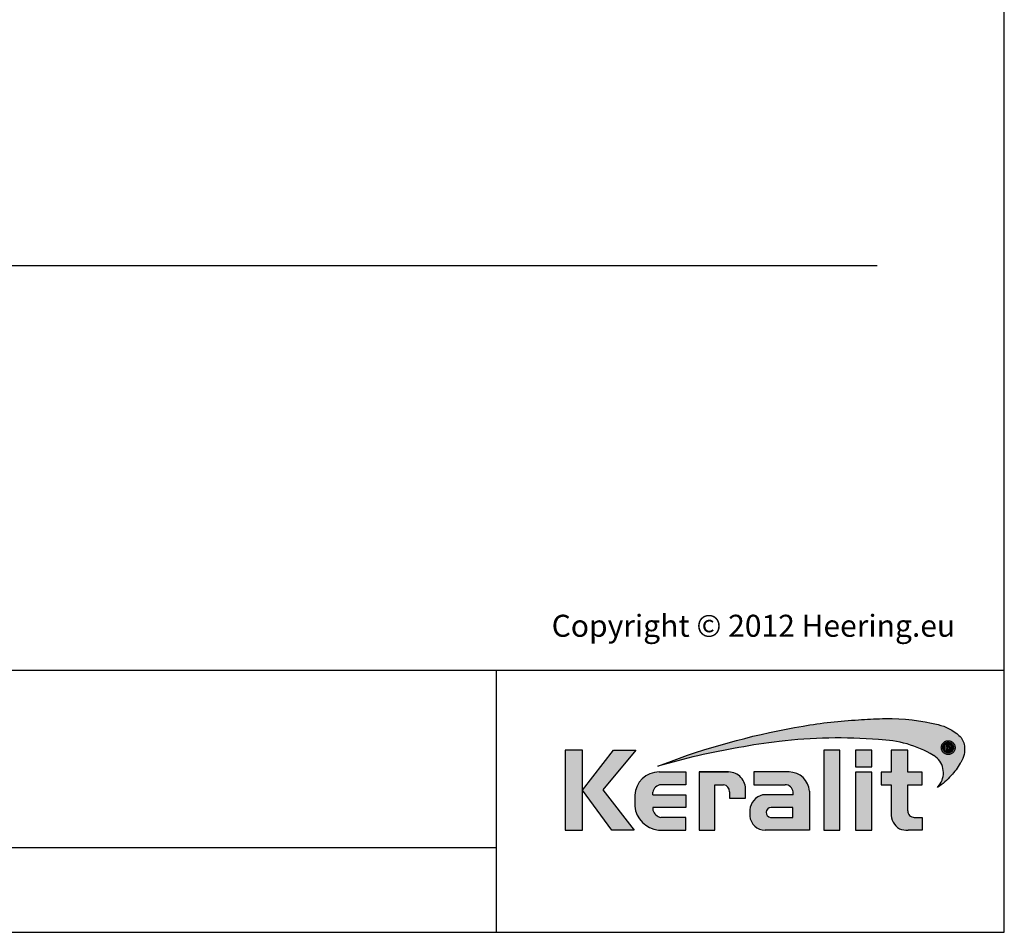
# Model space of a CAD drawing. Units: millimetres. Extents: x 20316 to 23640, y 3492 to 4327.
# Drawn here: x 23271 to 23640, y 3492 to 3834 of the extents above; entities that cross this region are included whole.
import ezdxf

# ---------------------------------------------------------------- set-up
doc = ezdxf.new("R2010")
doc.units = ezdxf.units.MM
doc.header["$LTSCALE"] = 5
doc.header["$MEASUREMENT"] = 0
doc.layers.add('Aanzichtlijnen', color=7, linetype='Continuous', lineweight=25)
doc.layers.add('Tekst', color=2, linetype='Continuous', lineweight=25)
doc.layers.add('Logo kleur 1', color=7, linetype='Continuous')
doc.layers.add('Logo kleur 2', color=156, linetype='Continuous')
doc.layers.add('Logo kleur 3', color=7, linetype='Continuous', plot=False)
doc.styles.add('Standaard', font='arial.ttf')

# ---------------------------------------------------------------- blocks, each defined once
blk = doc.blocks.new('LOGO zonder text')
at = {"layer": 'Logo kleur 1'}
h = blk.add_hatch(color=256, dxfattribs=at)
h.paths.add_polyline_path([(8.087529860273662, 17.06112306953855), (6.44545969660976, 17.06112306953855), (6.445459696610214, 9.558542452185975), (8.087529860273207, 9.558542452185975)])
h.paths.add_polyline_path([(9.970730439705676, 13.32596327754209), (13.07960636666348, 17.06112306953901), (10.98506707689057, 17.06112306953855), (8.087529860273207, 13.30983276086272), (10.8138154368462, 9.558542452185975), (12.93470113278045, 9.558542452185975)])
h.paths.add_polyline_path([(17.76253819645763, 12.8628339901702), (14.66257951466423, 12.86283399017111), (14.66257951466469, 13.11470563306739, -0.3500971215479371), (15.4278818142302, 13.81219633647106), (17.76253819645717, 13.81219633647152), (17.76253819645763, 15.01003087512709), (15.25350913837974, 15.01003087512709, 0.3985633158416156), (12.97697698143384, 12.83377187752922), (12.97697698143384, 11.80691056418527, 0.353929131885903), (15.19538491309504, 9.558542452185975), (17.76253819645717, 9.558542452185975), (17.76253819645717, 10.756376990842), (15.4278818142302, 10.756376990842, -0.2646775229112283), (14.66257951466469, 11.41941572895939), (14.66257951466469, 11.680974742736), (17.76253819645672, 11.680974742736)])
h.paths.add_polyline_path([(20.48049547359551, 13.80684621086675), (21.29148259649082, 13.80684621086675, -0.3931767840080523), (21.85044318651853, 13.1528709533568), (21.85044318651853, 12.54262243866606), (23.34123720412708, 12.54262243866606), (23.34123720412754, 13.29414126271604, 0.4267459889449197), (21.76655068379841, 15.01003087512709), (19.00377265280258, 15.01003087512709), (19.00377265280258, 9.558542452185975), (20.48049547359551, 9.558542452185975)])
h.paths.add_polyline_path([(29.33583989253384, 13.20573870133285, 0.39166078860993), (27.41886857245481, 15.01003087512709), (24.12195353562129, 15.01003087512709), (24.12195353562083, 13.81649459925302), (27.04321280875502, 13.81649459925302, -0.3841523962625096), (27.79529252103021, 13.15313074771257), (27.79529252103021, 12.85872111571962), (24.94081255884157, 12.85872111571916, 0.3206898777053873), (23.73907585547204, 11.46418712160812), (23.73907585547204, 10.88089646061144, 0.3843323077082662), (25.18724577243484, 9.558542452185975), (29.33583989253384, 9.558542452185975)])
h.paths.add_polyline_path([(25.73589339974433, 11.67409654772109), (27.77831287690015, 11.67409654772109), (27.7783128769006, 10.76000671240126), (25.68564767279531, 10.76000671240126, -0.9468067435261416)], flags=16)
h.paths.add_polyline_path([(32.18010518561277, 17.06112306953855), (30.68931522230923, 17.06112306953855), (30.68931522230923, 9.55854245218643), (32.18010518561323, 9.55854245218552)])
h.paths.add_polyline_path([(35.16889011784951, 14.99726064890547), (33.65685680137904, 14.99726064890592), (33.65685680137858, 9.558542452185975), (35.16889011784951, 9.55854245218552)])
h.paths.add_polyline_path([(35.16889011784997, 17.0611230695381), (33.65019168004437, 17.0611230695381), (33.65019168004483, 15.49942492225819), (35.16889011784951, 15.49942492225864)])
h.paths.add_polyline_path([(39.89137622029375, 14.99722556931874), (38.52835890690403, 14.99722556931874), (38.52835890690403, 17.06112306953855), (36.97882343484162, 17.06112306953901), (36.97882343484162, 14.99722556931965), (36.03188509080474, 14.99722556931874), (36.03188509080383, 13.80637886393743), (36.97882343484162, 13.80637886393788), (36.97882343484162, 11.13887704076114, 0.2668225000069682), (37.76408639930742, 9.701399741581099, 0.1105788516199362), (38.5791417204091, 9.558542452185975), (39.88573239704419, 9.558542452185975), (39.88573239704419, 10.76218220127339), (39.15110040405852, 10.76218220127339, -0.4283527930413483), (38.52835890690403, 11.37722293959268), (38.52835890690403, 13.80637886393697), (39.89137622029375, 13.80637886393788)])
at = {"layer": 'Logo kleur 2'}
h = blk.add_hatch(color=256, dxfattribs=at)
edge = h.paths.add_edge_path(flags=0)
edge.add_line((42.04464325455774, 16.94335933433831), (42.04464325455774, 17.62099682910502))
edge.add_line((42.04464325455774, 17.62099682910502), (42.33463955695697, 17.61981670307796))
edge.add_arc((42.34252541609385, 17.29148368452297), 0.3284277056640552, 65.79727787772032, 91.37585795825697, ccw=False)
edge.add_arc((42.4264221002486, 17.47813855483037), 0.1237848601462113, 39.03839652966951, 65.79727787731957, ccw=False)
edge.add_arc((42.25697872303863, 17.34073789792819), 0.3419361805580012, 29.819090265218506, 39.038396531730484, ccw=False)
edge.add_arc((42.43938798675663, 17.44528539444582), 0.1316903279991951, 5.600358782881017, 29.819090262665725, ccw=False)
edge.add_arc((42.30892234376734, 17.43249230146193), 0.2627816977710216, -8.063794362739088, 5.600358787156722, ccw=False)
edge.add_arc((42.42143514914642, 17.41655188926597), 0.1491453122459561, 323.5081850512252, 351.93620563321053, ccw=False)
edge.add_arc((42.19003037381117, 17.58773126292635), 0.4369830234908456, 318.70453198247054, 323.508185057601, ccw=False)
edge.add_arc((42.41319186410328, 17.39171037631695), 0.1399556868086862, 302.3777332094826, 318.70453197538484, ccw=False)
edge.add_arc((42.30362448779124, 17.5645093349176), 0.3445638245881182, 296.0923316314987, 302.37773320887055, ccw=False)
edge.add_arc((42.38763366004423, 17.39296717016532), 0.1535553030227741, 280.705480744742, 296.09233163327025, ccw=False)
edge.add_arc((42.36035882834767, 17.53723949090909), 0.3003831579302963, 279.7675217526962, 280.705480753163, ccw=False)
edge.add_arc((42.2979003101027, 17.06361774254674), 0.210720316397558, 50.7813908314061, 57.435870618629906, ccw=False)
edge.add_arc((42.3217358723341, 17.09282365693434), 0.1730225782411872, 37.187814697823, 50.78139082694457, ccw=False)
edge.add_arc((43.183412114573, 17.7465827322776), 0.908590511099509, 217.1878146933977, 219.5015182280065)
edge.add_arc((42.35810097628928, 17.06621200062364), 0.1610088566390089, 31.098483690747685, 39.50151823505797, ccw=False)
edge.add_arc((42.87085342601858, 17.37550554593599), 0.4378046133791415, 211.0984836828218, 217.0977198853872)
edge.add_arc((42.36972974634773, 16.99654003188425), 0.1904786055336251, 29.10340573436679, 37.09771988849201, ccw=False)
edge.add_line((42.53615915422051, 17.08918640990942), (42.62695714467191, 16.94335933433831))
edge.add_line((42.62695714467191, 16.94335933433831), (42.47003864791623, 16.94335933433831))
edge.add_line((42.47003864791623, 16.94335933433831), (42.37614501818462, 17.1073991777148))
edge.add_arc((41.91718186255821, 16.83136210858993), 0.5355778577887592, 31.02422540395138, 40.86346067203917)
edge.add_arc((42.22941072901813, 17.10147490279633), 0.1227246312724104, 40.86346067305993, 62.08967276126282)
edge.add_arc((42.25762820306409, 17.15474521691522), 0.0624423601817532, 62.08967276279171, 78.13442593131059)
edge.add_arc((42.17246368552514, 16.74940373092795), 0.4766340009832057, 78.13442592992553, 80.85544632979267)
edge.add_arc((42.23037970413498, 17.10919378236576), 0.1122123409171998, 80.85544632868341, 92.96833760368526)
edge.add_arc((42.20845385677967, 17.53203462876991), 0.3111965916412185, 267.088407100792, 272.9683376044866, ccw=False)
edge.add_line((42.19264662149362, 17.22123976079183), (42.17372090791832, 17.22123976079183))
edge.add_line((42.17372090791832, 17.22123976079183), (42.17372090791832, 16.94335933433831))
edge.add_line((42.17372090791832, 16.94335933433831), (42.04464325455774, 16.94335933433831))
h.paths.add_polyline_path([(41.81559536980785, 17.29101401579828), (41.81987432565074, 17.35643169952527), (41.83271119317578, 17.42059086682912), (41.85410597239024, 17.4834915177089), (41.88405866328321, 17.54513365216371), (41.92158762305189, 17.60262268241968), (41.96571120888257, 17.65306402069928), (42.01642942077524, 17.69645766700432), (42.07374225872991, 17.73280362133301), (42.13478030530314, 17.76152296613236), (42.19667414304786, 17.78203678384671), (42.25942377195315, 17.79434507447422), (42.32302919202994, 17.79844783801764), (42.38630739783548, 17.79434507447422), (42.44888083444675, 17.78203678384671), (42.51074950186012, 17.76152296613236), (42.57191340007194, 17.73280362133301), (42.62937726000018, 17.69645766700432), (42.68014581254829, 17.65306402069928), (42.72421905772353, 17.60262268241968), (42.76159699552227, 17.54513365216371), (42.79137349411394, 17.4834915177089), (42.81264242168254, 17.42059086682912), (42.82540377822443, 17.35643169952527), (42.8296575637396, 17.29101401579828), (42.82547928921122, 17.22604939798384), (42.81294446562606, 17.16244397790615), (42.79205309298413, 17.10019775556793), (42.76280517128907, 17.03931073096646), (42.72600615104602, 16.98242578859572), (42.68246148276739, 16.93218581294241), (42.63217116646047, 16.88859080401016), (42.57513520211432, 16.85164076179717), (42.51407198521702, 16.82221664779991), (42.45169991123839, 16.80119942351666), (42.35552408609874, 16.78648736651758), (42.32302919202994, 16.78438564408953), (42.25803940388869, 16.78858908894654), (42.19435847282148, 16.80119942351666), (42.13198639884649, 16.82221664779991), (42.07092318194555, 16.85164076179717), (42.01386204727169, 16.88859080401016), (41.96349621997797, 16.93218581294241), (41.91982570006076, 16.98242578859572), (41.88285048751641, 17.03931073096646), (41.85342637352369, 17.10019775556793), (41.8324091492359, 17.16244397790615), (41.81979881466395, 17.22604939798384)], flags=0)
edge = h.paths.add_edge_path(flags=16)
edge.add_arc((42.31288775309804, 17.29156432927084), 0.6333194049902675, 164.9766607816701, 180.0125929102052, ccw=False)
edge.add_arc((42.33353422369328, 17.28602310902625), 0.6546965392658003, 157.603736130489, 164.9766607777372, ccw=False)
edge.add_arc((42.3936249097751, 17.26126009946165), 0.7196895942523581, 150.7277493713618, 157.6037361332259, ccw=False)
edge.add_arc((42.3348952098022, 17.2941802788755), 0.6523626615168385, 143.0891810634403, 150.7277493699271, ccw=False)
edge.add_arc((42.27076250392929, 17.34235141588852), 0.5721537941533864, 134.5119319318531, 143.0891810649968, ccw=False)
edge.add_arc((42.29268763914661, 17.32004952831448), 0.6034281565554951, 126.43268314167801, 134.5119319315459, ccw=False)
edge.add_arc((42.28829169716482, 17.32600492365509), 0.5960260595844735, 118.0997009292926, 126.43268314206011, ccw=False)
edge.add_arc((42.38867240537002, 17.13800620109578), 0.8091452897439217, 112.0997397190745, 118.0997009286713, ccw=False)
edge.add_arc((42.31890689105057, 17.30982018335635), 0.623707236776368, 104.478576981287, 112.0997397198235, ccw=False)
edge.add_arc((42.33352993512744, 17.25318972494097), 0.682195203388395, 97.6907530599799, 104.47857698045681, ccw=False)
edge.add_arc((42.32010312714192, 17.35261738862664), 0.5818650509978015, 89.69323703896669, 97.69075306045852, ccw=False)
edge.add_arc((42.31957361394598, 17.25371828559946), 0.6807655715413493, 82.92277286285213, 89.69323703934617, ccw=False)
edge.add_arc((42.33158317850393, 17.35045027625893), 0.5832909201808946, 74.90789709650562, 82.92277286200442, ccw=False)
edge.add_arc((42.29170159875866, 17.20256152892944), 0.7364627909326668, 68.51378620347509, 74.90789709699669, ccw=False)
edge.add_arc((42.31315305741373, 17.2570576790722), 0.6778966278446119, 61.28677314791571, 68.51378620251711, ccw=False)
edge.add_arc((42.30696687319869, 17.24576457236162), 0.6907730844350161, 54.161938222030926, 61.28677314846419, ccw=False)
edge.add_arc((42.40309082703607, 17.37885727687262), 0.5265979264622692, 44.8232247383591, 54.161938222971116, ccw=False)
edge.add_arc((42.30974470043657, 17.28608538394656), 0.6582038665570177, 37.44036718659618, 44.82322473841572, ccw=False)
edge.add_arc((42.38437238446204, 17.34322591437285), 0.5642127422932902, 28.536676041023725, 37.44036718524319, ccw=False)
edge.add_arc((42.11509837648191, 17.19679879833438), 0.8707243924552557, 22.9102282093898, 28.536676041268777, ccw=False)
edge.add_arc((42.39404195889801, 17.3146878664611), 0.5678921706641396, 14.337782396781279, 22.910228209137017, ccw=False)
edge.add_arc((42.21413703450526, 17.26870431285624), 0.7535808052729994, 8.07309245270352, 14.337782395892816, ccw=False)
edge.add_arc((42.41380110184764, 17.29702505750356), 0.551918204959768, -0.6667310515284726, 8.073092452988476, ccw=False)
edge.add_arc((42.19026305957595, 17.29962640929716), 0.7754713829148182, 353.29706369950355, 359.3332689520606, ccw=False)
edge.add_arc((42.42707797282492, 17.27179474679724), 0.5370266208112556, 344.4105372943464, 353.29706369888083, ccw=False)
edge.add_arc((42.16805981457219, 17.3440625690655), 0.805937469309418, 338.54602926182366, 344.4105372899061, ccw=False)
edge.add_arc((42.36006757929135, 17.26860682910228), 0.5996353839932019, 330.2936387646238, 338.546029264693, ccw=False)
edge.add_arc((42.1941651676716, 17.36326030736473), 0.7906403345267913, 324.1145780014019, 330.29363876537246, ccw=False)
edge.add_arc((42.43207992247699, 17.19113098312482), 0.496987589235074, 314.20424283031963, 324.11457799869527, ccw=False)
edge.add_arc((42.26585144252022, 17.36204215603448), 0.7354043180402543, 307.67739378732637, 314.2042428343232, ccw=False)
edge.add_arc((42.39684225458041, 17.19242157713688), 0.5210920840690682, 298.07876416445345, 307.6773937834113, ccw=False)
edge.add_arc((42.18088376745072, 17.59723692247007), 0.9799096207659689, 293.15835539150004, 298.07876416668347, ccw=False)
edge.add_arc((42.36075795616489, 17.17671512235029), 0.522533071146721, 283.8734599741718, 293.15835539120775, ccw=False)
edge.add_arc((42.28306637059723, 17.49127702227361), 0.8465472241575629, 278.36883942445775, 283.873459973815, ccw=False)
edge.add_arc((42.33161486957033, 17.16126540231835), 0.5129836978870052, 268.9700372841037, 278.36883942449276, ccw=False)
edge.add_arc((42.33830365687027, 17.53331576295932), 0.8850941797720782, 263.69108600636, 268.9700372830714, ccw=False)
edge.add_arc((42.29594996693049, 17.15022728139593), 0.4996715289612883, 254.06661459511758, 263.6910860081755, ccw=False)
edge.add_arc((42.40872277829112, 17.54524557767036), 0.910472163544234, 248.9015700410558, 254.0666145944094, ccw=False)
edge.add_arc((42.27890049466805, 17.20877581387958), 0.5498259001912928, 239.8613104000466, 248.90157003894302, ccw=False)
edge.add_arc((42.44915035035956, 17.50201567262684), 0.8889049884892983, 234.40179015217842, 239.8613104036796, ccw=False)
edge.add_arc((42.20327979250578, 17.15856464069748), 0.4665177934269585, 223.7876614629797, 234.4017901504759, ccw=False)
edge.add_arc((42.46577692794017, 17.4101818530944), 0.8301329301930641, 218.030183866698, 223.7876614621765, ccw=False)
edge.add_arc((42.19874563200938, 17.2013275037425), 0.4911257735579439, 207.7698165676499, 218.0301838677194, ccw=False)
edge.add_arc((42.78736443151865, 17.51127481819822), 1.15636214423694, 203.6145660739446, 207.7698165690709, ccw=False)
edge.add_arc((42.17433807909765, 17.24326457548614), 0.4873099796329931, 193.6022272608051, 203.6145660717434, ccw=False)
edge.add_arc((42.63678395706665, 17.35516103671762), 0.9631009085995231, 188.7993683160186, 193.6022272632689, ccw=False)
edge.add_arc((42.15350222164852, 17.28035052707492), 0.474063233014332, 178.661389687891, 188.7993683125061, ccw=False)
edge = h.paths.add_edge_path()
edge.add_line((15.12946426691633, 15.54093185707097), (16.41380463795576, 16.03441252238554))
edge.add_arc((39.87617871524708, -47.64703640625976), 67.86611772449055, 99.45041024359591, 110.22548338648659, ccw=False)
edge.add_arc((35.66646024882721, -18.69563480305624), 38.6211094680334, 92.57267158671618, 100.3421389424575, ccw=False)
edge.add_arc((37.40029999604303, -23.76496851896354), 43.78901479090965, 91.59080244169132, 94.54168583566229, ccw=False)
edge.add_line((36.18466556883868, 20.00716930063481), (36.45535280698459, 20.00716930063481))
edge.add_arc((36.72682307834839, 0.4670386177722321), 19.54201635480797, 76.22794867130648, 90.79595681621089, ccw=False)
edge.add_arc((40.27620063651193, 14.94800538499112), 4.632406045893775, 48.72760682889941, 76.22794867128988, ccw=False)
edge.add_arc((42.23842299136595, 17.2424717187123), 1.614031955803679, 7.387691985435424, 47.35191445347999, ccw=False)
edge.add_arc((41.51353925601143, 17.14931380313465), 2.344876919528385, -32.28226537688357, 7.367586878376983, ccw=False)
edge.add_line((43.49596195983395, 15.89693686662395), (43.4540531158018, 15.82579963983062))
edge.add_arc((37.33864578725843, 19.44860063322267), 7.107945823634586, 317.69985495345855, 329.3572659011659, ccw=False)
edge.add_arc((36.89755235897246, 19.84996681239409), 7.70431670006944, 305.1761602035944, 317.6998549535478, ccw=False)
edge.add_line((41.33594962647112, 13.55257643932418), (41.56868191465765, 13.8916088763408))
edge.add_arc((39.98243405929679, 14.92944419946707), 1.895596058385204, 326.8044560981567, 417.9969946355088)
edge.add_line((40.98703124843814, 16.53694813542916), (40.94205296602377, 16.56519547730113))
edge.add_arc((35.54755430411024, 7.431318230073884), 10.60793709355417, 59.4337581122065, 88.6195088529985)
edge.add_arc((31.98900854231033, -27.47780124182009), 45.67351084773087, 85.20975748649047, 96.91649783986203)
edge.add_arc((33.15555293207944, -39.10690885310942), 57.35898046328561, 96.67441084143238, 100.4942552132856)
edge.add_arc((33.77843342281631, -47.87413997648946), 66.10034331403502, 99.64096743201158, 106.3874426286439)
edge = h.paths.add_edge_path(flags=0)
edge.add_line((42.28195121594763, 17.50878559338253), (42.17372090791832, 17.50878559338253))
edge.add_line((42.31733413792972, 17.50808313017842), (42.28171812312576, 17.50878789937542))
edge.add_line((42.34625047035661, 17.50599661048909), (42.31672567504575, 17.508110918081))
edge.add_line((42.36877359812206, 17.50257366381447), (42.3453400223043, 17.5060975098022))
edge.add_line((42.38464427970393, 17.49795888764675), (42.36730192338291, 17.50289227202938))
edge.add_line((42.39636298267214, 17.4922648519514), (42.38284651627691, 17.49863294505758))
edge.add_line((42.40688658917861, 17.48523803853186), (42.3949306831455, 17.4930660106902))
edge.add_line((42.41588584080091, 17.47702132869563), (42.4054904951372, 17.48630917990613))
edge.add_line((42.42346895555602, 17.4675778918172), (42.41463417025807, 17.47832562207896))
edge.add_line((42.42949074747594, 17.45718369430142), (42.42244305550412, 17.46903891901638))
edge.add_line((42.43371006579764, 17.44622577324481), (42.42867600009777, 17.45883610781493))
edge.add_line((42.4361806403067, 17.43463138765765), (42.43316020088605, 17.44799683208112))
edge.add_line((42.43692748852845, 17.42226996860518), (42.4359206753943, 17.43639052288472))
edge.add_line((42.43486402768394, 17.40280513129983), (42.43695316494995, 17.4242502511679))
edge.add_line((42.42912103309936, 17.38608352650044), (42.43538844489012, 17.4053136574621))
edge.add_line((42.41983652906856, 17.37158155052293), (42.43028221538771, 17.38859669257727))
edge.add_line((42.40687253606302, 17.3588983224663), (42.42149649691055, 17.37369847561422))
edge.add_line((42.38891576385504, 17.34879078409358), (42.40927855960035, 17.36077186045077))
edge.add_line((42.36374615464956, 17.34133385231507), (42.39140834565114, 17.34989176399995))
edge.add_line((42.33055469330793, 17.33660038761082), (42.36551627957306, 17.34173513462065))
edge.add_line((42.28952894477334, 17.33500420360451), (42.33178992630201, 17.33671578594021))
edge.add_line((42.17372090791832, 17.33501385443742), (42.29000572105724, 17.33501385443742))
edge.add_line((42.17372090791832, 17.50878559338253), (42.17372090791832, 17.33501385443742))
h = blk.add_hatch(color=256, dxfattribs=at)
h.paths.add_polyline_path([(42.72600615105694, 16.98242578859845), (42.76280517128907, 17.03931073096464), (42.79205309297322, 17.10019775558976), (42.81294446561515, 17.16244397788523), (42.82547928921122, 17.22604939797748), (42.82965756374324, 17.29101401578646), (42.82540377823534, 17.35643169951709), (42.81264242167163, 17.42059086684367), (42.79137349412122, 17.48349151770708), (42.76159699551135, 17.54513365215826), (42.72421905768351, 17.60262268243059), (42.68014581257376, 17.65306402068381), (42.62937726000018, 17.69645766700978), (42.57191340007921, 17.73280362134028), (42.51074950186012, 17.76152296613236), (42.44888083444312, 17.78203678385125), (42.38630739783184, 17.79434507447422), (42.32302919203721, 17.79844783801764), (42.25942377194951, 17.7943450744724), (42.19667414305513, 17.78203678384943), (42.13478030530678, 17.76152296613418), (42.07374225872263, 17.73280362133119), (42.01642942077888, 17.69645766701251), (41.9657112088571, 17.65306402067563), (41.92158762304462, 17.60262268241331), (41.88405866328685, 17.54513365217736), (41.85410597239024, 17.48349151770071), (41.83271119318306, 17.4205908668464), (41.81987432565074, 17.35643169950708), (41.81559536981149, 17.29101401580556), (41.81979881466759, 17.22604939798839), (41.83240914923954, 17.16244397790524), (41.85342637354188, 17.10019775558885), (41.88285048752005, 17.03931073096737), (41.91982570006076, 16.9824257885748), (41.96349621996342, 16.93218581293513), (42.01386204727169, 16.8885908040038), (42.07092318194918, 16.85164076179717), (42.13198639882103, 16.82221664780536), (42.19435847282148, 16.80119942351575), (42.25803940388141, 16.78858908894654), (42.3230291920263, 16.78438564409043), (42.35552408609874, 16.78648736651849), (42.45169991123839, 16.80119942351575), (42.51407198521338, 16.822216647799), (42.57513520210705, 16.85164076179262), (42.6321711664641, 16.8885908040138), (42.68246148277467, 16.93218581295059)])
h.paths.add_polyline_path([(42.37614501818462, 17.1073991777148, 0.04295815865025544), (42.32222379198356, 17.18176855425099, 0.09288255249551869), (42.28685679126647, 17.20992436131564, 0.07012304199714232), (42.27046736482953, 17.21585335279087, 0.01187324914070935), (42.24821314472865, 17.21997996314076, 0.05290172609690259), (42.22456888988745, 17.22125556841183, -0.02566166746204691), (42.19264662149362, 17.22123976079183), (42.17372090791832, 17.22123976079092), (42.17372090791832, 16.94335933433922), (42.04464325456138, 16.94335933433922), (42.04464325455774, 17.62099682910321), (42.33463955695697, 17.61981670307796, -0.1120733351304972), (42.47716972980197, 17.59104280495467, -0.1172911153642963), (42.52256877821492, 17.55610334122412, -0.04024852462383285), (42.55364249155537, 17.51077013023769, -0.1060692716065897), (42.57044972902077, 17.45813693922355, -0.05969186069326046), (42.56910578660973, 17.39563044103397, -0.1246807459374804), (42.54133930388343, 17.32785398713895, -0.02096252360915449), (42.51834336160027, 17.29934827995294, -0.0713612271739975), (42.48813794186208, 17.27351274648117, -0.02743211605964886), (42.45517019609906, 17.25506123343985, -0.06723885878909573), (42.41615818655191, 17.24208449231992, -0.004092641051680455), (42.41131909875185, 17.2412106200054, -0.02904190965614151), (42.43113351639113, 17.22687203647001, -0.05938513691091245), (42.45957577692025, 17.19740364204063, 0.01009577913079718), (42.48233665437874, 17.16862951966141, -0.03668159389585962), (42.49596976147586, 17.14937479270884, 0.0261825865893122), (42.52165699321267, 17.11143220231406, -0.03489593007687836), (42.53615915422051, 17.08918640990942), (42.62695714467554, 16.94335933433831), (42.47003864791623, 16.94335933433922)], flags=16)
h.paths.add_polyline_path([(42.28976723518645, 17.33501385443742), (42.17372090791469, 17.33501385443651), (42.17372090791832, 17.50878559338162), (42.28183465804977, 17.50878559338253), (42.31702954719731, 17.50808915741618), (42.34579328367181, 17.50602935020015), (42.36802756005272, 17.50268584999048), (42.38371784513947, 17.49822243071503), (42.39561886580123, 17.49261543214743), (42.40614843525691, 17.48572133510515), (42.41520982714064, 17.47762532151864), (42.42290050053998, 17.46826943109409), (42.42901857721881, 17.45797795214912), (42.43336522548634, 17.44708959822856), (42.4359840910729, 17.43550111808327), (42.43685681301213, 17.42326119274276), (42.43498900997656, 17.40408808204938), (42.42955296060973, 17.38740879804936), (42.42054487836504, 17.37273539178477), (42.40795328962122, 17.3599920971501), (42.3900979659411, 17.3494863690039), (42.36461571622931, 17.34160287045688), (42.33116926774528, 17.33669064908372)], flags=0)
blk.add_hatch(color=256, dxfattribs=at).paths.add_polyline_path([(42.42955296060609, 17.38740879803481), (42.4349890099802, 17.40408808207121), (42.43685681301213, 17.42326119269183), (42.43598409108017, 17.43550111800778), (42.43336522549725, 17.4470895982131), (42.42901857722245, 17.45797795211365), (42.42290050055453, 17.46826943106225), (42.41520982716975, 17.47762532149227), (42.40614843528601, 17.48572133509515), (42.39561886579031, 17.49261543216744), (42.38371784512128, 17.49822243072686), (42.36802756001271, 17.50268584999867), (42.34579328364271, 17.5060293502047), (42.31702954719731, 17.50808915741527), (42.28183465810434, 17.50878559338253), (42.17372090791469, 17.50878559338253), (42.17372090792196, 17.33501385443651), (42.28976723516826, 17.33501385443651), (42.33116926774892, 17.33669064908281), (42.36461571624386, 17.34160287046143), (42.39009796594473, 17.34948636900572), (42.40795328961394, 17.35999209714646), (42.4205448783614, 17.37273539177932)])
at = {"layer": 'Logo kleur 3'}
h = blk.add_hatch(color=256, dxfattribs=at)
h.paths.add_polyline_path([(42.63883220626667, 17.85159693769674, -0.03109797600531297), (42.71141198472105, 17.80575707762, -0.04077039190171348), (42.77659886683614, 17.75006762203975, -0.03222494080541699), (42.83234968646866, 17.68623080566886, -0.03886923856463677), (42.88003976412438, 17.61276230765725, -0.02455494327524166), (42.91713648158475, 17.53576169538883, -0.03742180482296362), (42.94424578930557, 17.4553195218823, -0.02734167672458253), (42.960249642485, 17.37453439501405, -0.03815317063472024), (42.96568193914572, 17.29060272232437, -0.02634400576438646), (42.96043383896904, 17.20911212153624, -0.03879423032388425), (42.9443484624353, 17.12747277328617, -0.02559433001961195), (42.91815524747653, 17.04928800100879, -0.03602341659306165), (42.88089678301549, 16.97145445357, -0.02696777343661743), (42.83473469863384, 16.8998136388218, -0.04326896714453167), (42.77858870947239, 16.83486096700108, -0.02848645303988855), (42.71534145532496, 16.77999556049326, -0.04190642812322173), (42.6421124308763, 16.73266131276068, -0.02147263266229374), (42.56625649413036, 16.69628702019963, -0.04053517819734846), (42.48605008440791, 16.66942556692629, -0.02402305785934928), (42.40627707502426, 16.65374414229609, -0.04103301674915042), (42.32239384785134, 16.64836458631544, -0.02303784462975737), (42.24104158790578, 16.65358182760883, -0.04201938277180451), (42.15878035634887, 16.66975237592487, -0.0225405746567563), (42.08097898201595, 16.69580837305057, -0.03946604521482861), (42.00283575514186, 16.73327946256722, -0.02382615804755342), (41.93172092076566, 16.77923018304409, -0.04634601352584608), (41.86649627604129, 16.83574005269111, -0.02512702128600996), (41.81189258419909, 16.89875644621588, -0.04479923218091824), (41.76418451059726, 16.97250189938404, -0.01813268751273132), (41.72783498841818, 17.04805697762276, -0.04371488388521445), (41.70069623840755, 17.12865906515708, -0.02095949389711887), (41.68501868062231, 17.2078307319598, -0.04426415182719153), (41.67956836340454, 17.29142513342777, -0.06570115983305641), (41.70121516034487, 17.45572920983159), (41.70121500448295, 17.45572862910103, -0.03218155538677183), (41.72822086798988, 17.53546909503075, -0.03001115725899814), (41.76583522411602, 17.61315954909878, -0.03334188872477514), (41.8132847685265, 17.68597051572851, -0.03744279263008538), (41.86964963256469, 17.75035684304567, -0.03526698343876734), (41.93432497804315, 17.80554076742283, -0.03637552508023658), (42.00755908598876, 17.85177698902771, -0.02618575219801294), (42.08425572065607, 17.88770386147826, -0.03326585837186394), (42.16296885885822, 17.91371922071539, -0.02962613224765561), (42.24223430973871, 17.92924845338894, -0.03490991787801941), (42.32321843152749, 17.93447409989767, -0.02955031976216132), (42.40344873401045, 17.92929709494001, -0.03498575656322291), (42.48345547226927, 17.9136226334922, -0.02790681309175099), (42.56145123379611, 17.88784437332652, -0.03154424957304047)])
h.paths.add_polyline_path([(41.8324091492359, 17.16244397790615), (41.81979881466395, 17.22604939798384), (41.81559536980785, 17.29101401579828), (41.81987432565074, 17.35643169952527), (41.83271119317578, 17.42059086682912), (41.85410597239024, 17.4834915177089), (41.88405866328321, 17.54513365216371), (41.92158762305189, 17.60262268241968), (41.96571120888257, 17.65306402069928), (42.01642942077524, 17.69645766700432), (42.07374225872991, 17.73280362133301), (42.13478030530314, 17.76152296613236), (42.19667414304786, 17.78203678384671), (42.25942377195315, 17.79434507447422), (42.32302919202994, 17.79844783801764), (42.38630739783548, 17.79434507447422), (42.44888083444675, 17.78203678384671), (42.51074950186012, 17.76152296613236), (42.57191340007194, 17.73280362133301), (42.62937726000018, 17.69645766700432), (42.68014581254829, 17.65306402069928), (42.72421905772353, 17.60262268241968), (42.76159699552227, 17.54513365216371), (42.79137349411394, 17.4834915177089), (42.81264242168254, 17.42059086682912), (42.82540377822443, 17.35643169952527), (42.8296575637396, 17.29101401579828), (42.82547928921122, 17.22604939798384), (42.81294446562606, 17.16244397790615), (42.79205309298413, 17.10019775556793), (42.76280517128907, 17.03931073096646), (42.72600615104602, 16.98242578859572), (42.68246148276739, 16.93218581294241), (42.63217116646047, 16.88859080401016), (42.57513520211432, 16.85164076179717), (42.51407198521702, 16.82221664779991), (42.45169991123839, 16.80119942351666), (42.35552408609874, 16.78648736651758), (42.32302919202994, 16.78438564408953), (42.25803940388869, 16.78858908894654), (42.19435847282148, 16.80119942351666), (42.13198639884649, 16.82221664779991), (42.07092318194555, 16.85164076179717), (42.01386204727169, 16.88859080401016), (41.96349621997797, 16.93218581294241), (41.91982570006076, 16.98242578859572), (41.88285048751641, 17.03931073096646), (41.85342637352369, 17.10019775556793)], flags=16)
h.paths.add_polyline_path([(42.04464325455774, 17.62099682910502), (42.33463955695697, 17.61981670307796, -0.1120733351304972), (42.47716972980197, 17.59104280495467, -0.1172911153642963), (42.52256877821492, 17.55610334122412, -0.04024852462383285), (42.55364249155537, 17.51077013023769, -0.1060692716065897), (42.57044972902077, 17.45813693922355, -0.05969186069326048), (42.56910578660973, 17.39563044103397, -0.1246807459374804), (42.54133930388343, 17.32785398713895, -0.02096296045604824), (42.51834285790392, 17.29934770651562, -0.07135985686475935), (42.48813794186208, 17.27351274648117, -0.02743211605964885), (42.45517019609906, 17.25506123343985, -0.06723885878909573), (42.41615818655191, 17.24208449231992, -0.004092641051680455), (42.41131909875185, 17.2412106200054, -0.02904380800765032), (42.43113475499922, 17.22687102562486, -0.05938281875351711), (42.45957577692025, 17.19740364204063, 0.01009577913079718), (42.48233665437874, 17.16862951966141, -0.03668159389585962), (42.49596976147586, 17.14937479270884, 0.0261825865893122), (42.52165699321267, 17.11143220231406, -0.03489593007687837), (42.53615915422051, 17.08918640990942), (42.62695714467191, 16.94335933433831), (42.47003864791623, 16.94335933433831), (42.37614501818462, 17.1073991777148, 0.04295815865025544), (42.32222379198356, 17.18176855425099, 0.09288255249551869), (42.28685679126647, 17.20992436131564, 0.07012304199714234), (42.27046736482953, 17.21585335279087, 0.01187324914070935), (42.24821314472865, 17.21997996314076, 0.05290172609690258), (42.22456888988745, 17.22125556841183, -0.02566166746204691), (42.19264662149362, 17.22123976079183), (42.17372090791832, 17.22123976079183), (42.17372090791832, 16.94335933433831), (42.04464325455774, 16.94335933433831)], flags=0)
h.paths.add_polyline_path([(42.17372090791832, 17.33501385443742), (42.17372090791832, 17.50878559338253), (42.28183465812617, 17.50878559338253), (42.31702954722277, 17.50808915741436), (42.34579328364634, 17.50602935020288), (42.36802756002362, 17.50268584999594), (42.38371784512492, 17.49822243072049), (42.39561886580486, 17.49261543215107), (42.40614843527146, 17.48572133508969), (42.41520982716611, 17.47762532151046), (42.42290050055453, 17.46826943108772), (42.42901857721517, 17.45797795213184), (42.43336522549362, 17.44708959820491), (42.43598409106926, 17.43550111803506), (42.43685681301213, 17.42326119272911), (42.4349890099802, 17.40408808207758), (42.42955296059881, 17.38740879803208), (42.42054487835776, 17.37273539177568), (42.40795328962122, 17.35999209715283), (42.39009796593746, 17.34948636899935), (42.36461571624022, 17.34160287045961), (42.33116926775983, 17.33669064908463), (42.28976723524102, 17.33501385443742)], flags=0)
at = {"layer": 'Logo kleur 1', "linetype": 'Continuous'}
for p, q in [((19.00377265280258, 15.01003087512709), (21.76655068379841, 15.01003087512709)), ((14.66257951466469, 12.86283399017066), (14.66257951466469, 13.11470563306739)), ((21.85044318651853, 13.1528709533568), (21.85044318651853, 12.54262243866651)), ((23.34123720412754, 12.54262243866651), (23.34123720412754, 13.29414126271604)), ((27.79529252103021, 12.85872111571916), (27.79529252103021, 13.15313074771257)), ((29.33583989253384, 13.20573870133285), (29.33583989253384, 9.558542452185975)), ((12.97697698143384, 12.83377187752922), (12.97697698143384, 11.80691056418527)), ((21.85044318651853, 12.54262243866651), (23.34123720412754, 12.54262243866651)), ((27.79529252103021, 12.85872111571916), (24.94081255884157, 12.85872111571916)), ((14.66257951466469, 11.680974742736), (14.66257951466469, 11.41941572895939)), ((23.73907585547204, 11.46418712160812), (23.73907585547204, 10.88089646061144)), ((29.33583989253384, 9.558542452185975), (25.18724577243484, 9.558542452185975))]:
    blk.add_line(p, q, dxfattribs=at)
for points in [[(6.44545969660976, 17.06112306953855), (6.44545969660976, 9.558542452185975), (8.087529860273207, 9.558542452185975), (8.087529860273207, 17.06112306953855)], [(8.087529860273207, 13.30983276086226), (10.98506707689012, 17.06112306953855), (13.07960636666394, 17.06112306953855), (9.970730439705221, 13.32596327754254), (12.9347011327809, 9.558542452185975), (10.8138154368462, 9.558542452185975)], [(30.68931522230923, 17.06112306953855), (30.68931522230923, 9.558542452185975), (32.18010518561277, 9.558542452185975), (32.18010518561277, 17.06112306953855)], [(33.65019168004437, 17.06112306953855), (33.65019168004437, 15.4994249222591), (35.16889011784951, 15.4994249222591), (35.16889011784951, 17.06112306953855)], [(33.65685680137904, 14.99726064890547), (33.65685680137904, 9.558542452185975), (35.16889011784951, 9.558542452185975), (35.16889011784951, 14.99726064890547)]]:
    blk.add_lwpolyline(points, close=True, dxfattribs=at)
for points in [[(36.97882343484162, 17.06112306953855), (36.97882343484162, 14.9972255693192)], [(38.52835890690403, 14.9972255693192), (38.52835890690403, 17.06112306953855), (36.97882343484162, 17.06112306953855)], [(15.25350913837974, 15.01003087512709), (17.76253819645717, 15.01003087512709), (17.76253819645717, 13.81219633647106), (15.4278818142302, 13.81219633647106)], [(21.76354972772606, 15.01003087512709), (19.00377265280258, 15.01003087512709), (19.00377265280258, 9.558542452185975), (20.48049547359551, 9.558542452185975), (20.48049547359551, 13.80684621086675), (21.29148259649082, 13.80684621086675)], [(27.41886857245481, 15.01003087512709), (24.12195353562129, 15.01003087512709), (24.12195353562129, 13.81649459925302), (27.05929657096203, 13.81649459925302)], [(36.03188509080428, 14.9972255693192), (36.03188509080428, 13.80637886393743), (36.97882343484162, 13.80637886393743)], [(36.97882343484162, 14.9972255693192), (36.03188509080428, 14.9972255693192)], [(38.52835890690403, 13.80637886393743), (39.89137622029375, 13.80637886393743), (39.89137622029375, 14.9972255693192), (38.52835890690403, 14.9972255693192)], [(36.97882343484162, 13.80637886393743), (36.97882343484162, 11.13887704076114)], [(38.52835890690403, 11.37722293959268), (38.52835890690403, 13.80637886393743)], [(14.66257951466469, 12.86283399017066), (17.76253819645717, 12.86283399017066), (17.76253819645717, 11.680974742736), (14.66257951466469, 11.680974742736)], [(25.68564767279531, 10.76000671240126), (27.7783128769006, 10.76000671240126), (27.7783128769006, 11.67409654772109), (25.73576518088885, 11.67409654772109)], [(15.19538491309504, 9.558542452185975), (17.76253819645717, 9.558542452185975), (17.76253819645717, 10.756376990842), (15.4278818142302, 10.756376990842)], [(39.15110040405852, 10.76218220127339), (39.88573239704419, 10.76218220127339), (39.88573239704419, 9.558542452185975), (38.5791417204091, 9.558542452185975)]]:
    blk.add_lwpolyline(points, dxfattribs=at)
for centre, radius, start, end in [((15.26346360025127, 12.72077550562608), 2.289277012093931, 90.2491399892452, 177.1707893248088), ((21.73173900810798, 13.39758747778342), 1.612819135055387, 356.3225244226712, 88.7632109783246), ((27.40232871641274, 13.07196833422131), 1.938133117022699, 3.957713637605401, 89.51103696697696), ((15.48225272848504, 12.98394066450419), 0.830038345175945, 93.7557975959805, 170.9358113773388), ((21.21941712145053, 13.17938814566241), 0.6315829765608073, 357.5937129677245, 83.4481132315157), ((27.05125468985716, 13.06759999217775), 0.7489377840370234, 6.557643115981148, 89.38476237779994), ((25.31527693460521, 11.32096321523568), 1.582694831359634, 103.6859105751031, 174.8079902603867), ((15.47538872661244, 12.0534226766531), 2.510543660250423, 185.6349941145641, 263.5964129996653), ((15.6276281503051, 11.76011973022014), 1.023424684883619, 199.4452402131247, 258.7450861405534), ((25.73576518088885, 11.21567772342769), 0.4584188422251646, 90, 263.7234845872997), ((38.62241499911033, 11.10351100721618), 1.643972015108492, 178.7673264702167, 238.5263371813244), ((39.1328229366809, 11.36646559337987), 0.6045597437712422, 178.9804430877222, 271.7324695315813), ((25.19626815758238, 11.02257859561814), 1.464063944200913, 185.553386298094, 269.6469089587678), ((38.49064087592342, 11.45014075790277), 1.893667486563138, 247.4384402103758, 272.6787028961861)]:
    blk.add_arc(centre, radius, start, end, dxfattribs=at)
at = {"layer": 'Logo kleur 2'}
blk.add_lwpolyline([(15.12946426691633, 15.54093185707097), (16.41380463795576, 16.03441252238554, -0.04704979761813662), (28.73297552359509, 19.29800790341233, -0.03391368946743781), (33.93289369493868, 19.88654817749921, -0.0128763693338392), (36.18466556883868, 20.00716930063481), (36.45535280698459, 20.00716930063481, -0.0636506768491416), (41.37898989249879, 19.4472321664407, -0.1205721113063184), (43.33191915268617, 18.42963864022477, -0.1761660225902829), (43.83905655603667, 17.4500080914413, -0.174752094611255), (43.49596195983395, 15.89693686662395), (43.4540531158018, 15.82579963983062, -0.05090896319457007), (42.59589142960613, 14.66485083962561, -0.05469938317698344), (41.33594962647112, 13.55257643932418), (41.56868191465765, 13.8916088763408, 0.4203229839406075), (40.98703124843814, 16.53694813542916), (40.94205296602377, 16.56519547730113, 0.1280397605338512), (35.8031184403153, 18.03617637872776, 0.05112476354199626), (26.48888150370112, 17.86333014808861, 0.01666875883444842), (22.70836385868097, 17.29263795581664, 0.02944555701359389), (15.12946426691633, 15.54093185707097, 5.989316349484227)], format="xyb", dxfattribs=at)
at = {"layer": 'Logo kleur 3'}
for p, q in [((42.17372090791832, 17.50878559338253), (42.17372090791832, 17.33501385443742)), ((42.28195121594763, 17.50878559338253), (42.17372090791832, 17.50878559338253)), ((42.17372090791832, 17.33501385443742), (42.29000572105724, 17.33501385443742)), ((42.31733413792972, 17.50808313017842), (42.28171812312576, 17.50878789937542)), ((42.28952894477334, 17.33500420360451), (42.33178992630201, 17.33671578594021)), ((42.34625047035661, 17.50599661048909), (42.31672567504575, 17.508110918081)), ((42.33055469330793, 17.33660038761082), (42.36551627957306, 17.34173513462065)), ((42.36877359812206, 17.50257366381447), (42.3453400223043, 17.5060975098022)), ((42.36374615464956, 17.34133385231507), (42.39140834565114, 17.34989176399995)), ((42.38464427970393, 17.49795888764675), (42.36730192338291, 17.50289227202938)), ((42.39636298267214, 17.4922648519514), (42.38284651627691, 17.49863294505758)), ((42.38891576385504, 17.34879078409358), (42.40927855960035, 17.36077186045077)), ((42.40688658917861, 17.48523803853186), (42.3949306831455, 17.4930660106902)), ((42.41588584080091, 17.47702132869563), (42.4054904951372, 17.48630917990613)), ((42.40687253606302, 17.3588983224663), (42.42149649691055, 17.37369847561422)), ((42.42346895555602, 17.4675778918172), (42.41463417025807, 17.47832562207896)), ((42.41983652906856, 17.37158155052293), (42.43028221538771, 17.38859669257727)), ((42.42949074747594, 17.45718369430142), (42.42244305550412, 17.46903891901638)), ((42.43371006579764, 17.44622577324481), (42.42867600009777, 17.45883610781493)), ((42.42912103309936, 17.38608352650044), (42.43538844489012, 17.4053136574621)), ((42.4361806403067, 17.43463138765765), (42.43316020088605, 17.44799683208112)), ((42.43486402768394, 17.40280513129983), (42.43695316494995, 17.4242502511679)), ((42.43692748852845, 17.42226996860518), (42.4359206753943, 17.43639052288472))]:
    blk.add_line(p, q, dxfattribs=at)
for points in [[(41.67956836340454, 17.29142513342777, -0.06570092145546196), (41.70121500448295, 17.45572862910103, -0.03218155538677183), (41.72822086798988, 17.53546909503075, -0.03001115725899814), (41.76583522411602, 17.61315954909878, -0.03334188872477514), (41.8132847685265, 17.68597051572851, -0.03744279263008538), (41.86964963256469, 17.75035684304567, -0.03526698343876734), (41.93432497804315, 17.80554076742283, -0.03637552508023658), (42.00755908598876, 17.85177698902771, -0.02618575219801294), (42.08425572065607, 17.88770386147826, -0.03326585837186394), (42.16296885885822, 17.91371922071539, -0.02962613224765561), (42.24223430973871, 17.92924845338894, -0.03490991787801939), (42.32321843152749, 17.93447409989767, -0.02955031976216132), (42.40344873401045, 17.92929709494001, -0.03498575656322292), (42.48345547226927, 17.9136226334922, -0.02790681309175099), (42.56145123379611, 17.88784437332652, -0.0315442495732338), (42.63883220626667, 17.85159693769674, -0.03109797600512713), (42.71141198472105, 17.80575707762, -0.04077039190171348), (42.77659886683614, 17.75006762203975, -0.03222494080541699), (42.83234968646866, 17.68623080566886, -0.03886923856463677), (42.88003976412438, 17.61276230765725, -0.02455494327524166), (42.91713648158475, 17.53576169538883, -0.03742180482296362), (42.94424578930557, 17.4553195218823, -0.02734167672458252), (42.960249642485, 17.37453439501405, -0.03815317063472024), (42.96568193914572, 17.29060272232437, -0.02634400576438646), (42.96043383896904, 17.20911212153624, -0.03879423032388424), (42.9443484624353, 17.12747277328617, -0.02559433001961195), (42.91815524747653, 17.04928800100879, -0.03602341659306165), (42.88089678301549, 16.97145445357, -0.02696777343661742), (42.83473469863384, 16.8998136388218, -0.04326896714453166), (42.77858870947239, 16.83486096700108, -0.02848645303988855), (42.71534145532496, 16.77999556049326, -0.04190642812322173), (42.6421124308763, 16.73266131276068, -0.02147263266229374), (42.56625649413036, 16.69628702019963, -0.04053517819734846), (42.48605008440791, 16.66942556692629, -0.02402305785934928), (42.40627707502426, 16.65374414229609, -0.04103301674915042), (42.32239384785134, 16.64836458631544, -0.02303784462975737), (42.24104158790578, 16.65358182760883, -0.04201938277180451), (42.15878035634887, 16.66975237592487, -0.0225405746567563), (42.08097898201595, 16.69580837305057, -0.03946604521482862), (42.00283575514186, 16.73327946256722, -0.02382615804755342), (41.93172092076566, 16.77923018304409, -0.04634601352584608), (41.86649627604129, 16.83574005269111, -0.02512702128600996), (41.81189258419909, 16.89875644621588, -0.04479923218091824), (41.76418451059726, 16.97250189938404, -0.01813268751273132), (41.72783498841818, 17.04805697762276, -0.04371488388521445), (41.70069623840755, 17.12865906515708, -0.02095949389711887), (41.68501868062231, 17.2078307319598, -0.04426415182719154)], [(42.04464325455774, 16.94335933433831), (42.04464325455774, 17.62099682910502), (42.33463955695697, 17.61981670307796, -0.1120733351304972), (42.47716972980197, 17.59104280495467, -0.1172911153642963), (42.52256877821492, 17.55610334122412, -0.04024852462383285), (42.55364249155537, 17.51077013023769, -0.1060692716065897), (42.57044972902077, 17.45813693922355, -0.05969186069326046), (42.56910578660973, 17.39563044103397, -0.1246807459374804), (42.54133930388343, 17.32785398713895, -0.02096296045604824), (42.51834285790392, 17.29934770651562, -0.07135985686475935), (42.48813794186208, 17.27351274648117, -0.02743211605964885), (42.45517019609906, 17.25506123343985, -0.06723885878909573), (42.41615818655191, 17.24208449231992, -0.004092641051680455), (42.41131909875185, 17.2412106200054, -0.02904380800765032), (42.43113475499922, 17.22687102562486, -0.05938281875351711), (42.45957577692025, 17.19740364204063, 0.01009577913079718), (42.48233665437874, 17.16862951966141, -0.03668159389585962), (42.49596976147586, 17.14937479270884, 0.0261825865893122), (42.52165699321267, 17.11143220231406, -0.03489593007687837), (42.53615915422051, 17.08918640990942), (42.62695714467191, 16.94335933433831), (42.47003864791623, 16.94335933433831), (42.37614501818462, 17.1073991777148, 0.04295815865025544), (42.32222379198356, 17.18176855425099, 0.09288255249551869), (42.28685679126647, 17.20992436131564, 0.07012304199714234), (42.27046736482953, 17.21585335279087, 0.01187324914070935), (42.24821314472865, 17.21997996314076, 0.05290172609690258), (42.22456888988745, 17.22125556841183, -0.02566166746204691), (42.19264662149362, 17.22123976079183), (42.17372090791832, 17.22123976079183), (42.17372090791832, 16.94335933433831)]]:
    blk.add_lwpolyline(points, format="xyb", close=True, dxfattribs=at)
blk.add_lwpolyline([(41.81559536980785, 17.29101401579828), (41.81987432565074, 17.35643169952527), (41.83271119317578, 17.42059086682912), (41.85410597239024, 17.4834915177089), (41.88405866328321, 17.54513365216371), (41.92158762305189, 17.60262268241968), (41.96571120888257, 17.65306402069928), (42.01642942077524, 17.69645766700432), (42.07374225872991, 17.73280362133301), (42.13478030530314, 17.76152296613236), (42.19667414304786, 17.78203678384671), (42.25942377195315, 17.79434507447422), (42.32302919202994, 17.79844783801764), (42.38630739783548, 17.79434507447422), (42.44888083444675, 17.78203678384671), (42.51074950186012, 17.76152296613236), (42.57191340007194, 17.73280362133301), (42.62937726000018, 17.69645766700432), (42.68014581254829, 17.65306402069928), (42.72421905772353, 17.60262268241968), (42.76159699552227, 17.54513365216371), (42.79137349411394, 17.4834915177089), (42.81264242168254, 17.42059086682912), (42.82540377822443, 17.35643169952527), (42.8296575637396, 17.29101401579828), (42.82547928921122, 17.22604939798384), (42.81294446562606, 17.16244397790615), (42.79205309298413, 17.10019775556793), (42.76280517128907, 17.03931073096646), (42.72600615104602, 16.98242578859572), (42.68246148276739, 16.93218581294241), (42.63217116646047, 16.88859080401016), (42.57513520211432, 16.85164076179717), (42.51407198521702, 16.82221664779991), (42.45169991123839, 16.80119942351666), (42.35552408609874, 16.78648736651758), (42.32302919202994, 16.78438564408953), (42.25803940388869, 16.78858908894654), (42.19435847282148, 16.80119942351666), (42.13198639884649, 16.82221664779991), (42.07092318194555, 16.85164076179717), (42.01386204727169, 16.88859080401016), (41.96349621997797, 16.93218581294241), (41.91982570006076, 16.98242578859572), (41.88285048751641, 17.03931073096646), (41.85342637352369, 17.10019775556793), (41.8324091492359, 17.16244397790615), (41.81979881466395, 17.22604939798384), (41.81559536980785, 17.29101401579828)], dxfattribs=at)
blk = doc.blocks.new('Kader Keralit Landscape Deutsch')
for p, q in [((0, 24.55133687386024), (277, 24.55133687386024)), ((229.4238296289368, 24.55133687386024), (229.4238296289368, 0)), ((0, 7.945785975696708), (229.4238296289368, 7.945785975696708))]:
    blk.add_line(p, q)
blk.add_lwpolyline([(277, 190), (0, 190), (0, 0), (277, 0)], close=True)
at = {"layer": 'Logo kleur 1'}
blk.add_blockref('LOGO zonder text', (229.4238296289368, 0), dxfattribs=at)
at = {"layer": 'Tekst', "style": 'Standaard'}
blk.add_text('Copyright © 2012 Heering.eu', height=2.061818181818408, dxfattribs=at).set_placement((234.6160061509545, 27.66598918503223))
for tag, p in [('BETRIFFT1', (25.31714674242539, 17.37006292847127)), ('BETRIFFT2', (25.31714674242539, 11.20668195363851))]:
    blk.add_attdef(tag, p, '', height=3.681818181818585, dxfattribs=at)

msp = doc.modelspace()

# ---------------------------------------------------------------- linework, layer by layer
at = {"layer": 'Aanzichtlijnen'}
msp.add_lwpolyline([(23107.31732197149, 3758.045628497676), (23107.31732197149, 3742.045628497676), (23592.61841659954, 3742.045628497676)], dxfattribs=at)

# ---------------------------------------------------------------- block references
at = {"layer": 'Logo kleur 1', "xscale": 4, "yscale": 4, "zscale": 4}
msp.add_blockref('Kader Keralit Landscape Deutsch', (22532.1997349619, 3492.34922751365), dxfattribs=at)

doc.saveas('drawing.dxf')
